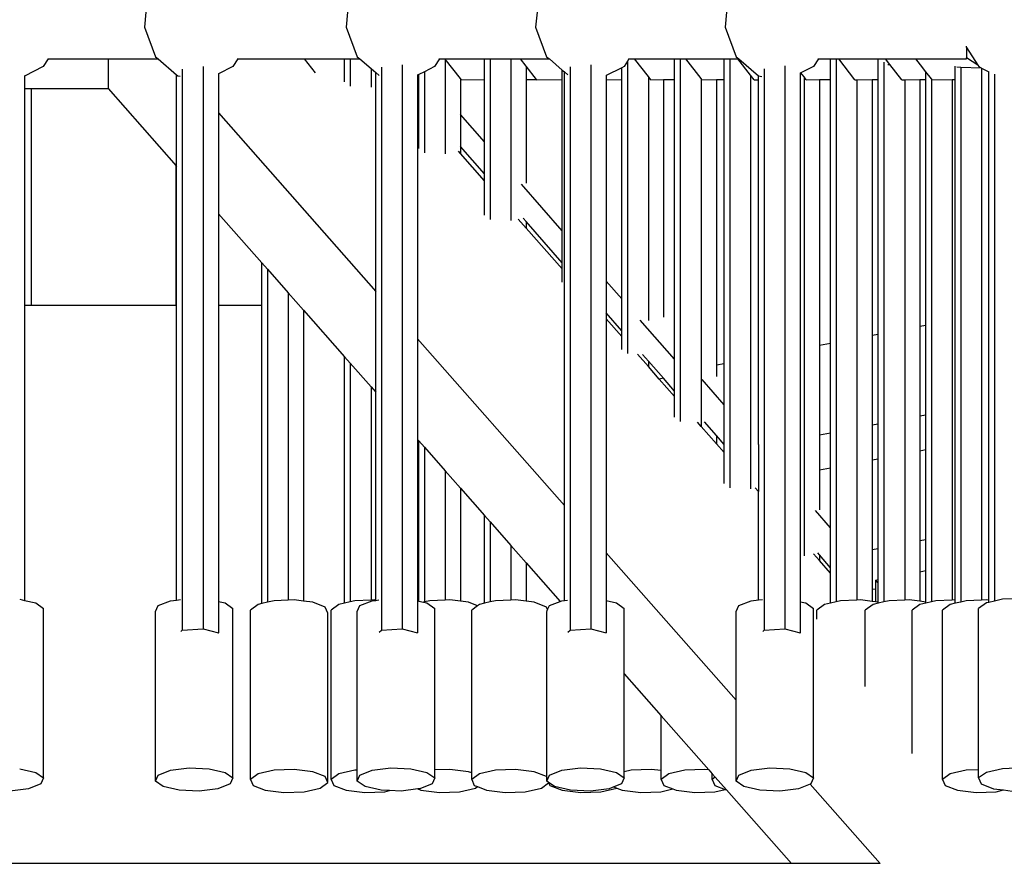
# Model space of a CAD drawing. Units: millimetres. Extents: x -140 to 2434, y -532 to 1250.
# Drawn here: x 1266 to 1302, y -14 to 17 of the extents above; entities that cross this region are included whole.
import ezdxf

# ---------------------------------------------------------------- set-up
doc = ezdxf.new("R2010")
doc.units = ezdxf.units.MM
doc.header["$MEASUREMENT"] = 0
doc.layers.add('VP-DIM', color=7, linetype='Continuous')
doc.layers.add('VP-HIC', color=6, linetype='Continuous')
doc.layers.add('VP-EQ', color=7, linetype='Continuous', true_color=0x8a3492)
doc.styles.get("Standard").update_dxf_attribs({"font": 'arial.ttf'})
doc.dimstyles.get("Standard").update_dxf_attribs({"dimtxt": 14, "dimasz": 20, "dimexe": 20, "dimexo": 50, "dimgap": 20, "dimtad": 0, "dimdec": 0, "dimzin": 0, "dimdsep": 46, "dimtxsty": 'Standard', "dimcen": -0.09, "dimadec": 0, "dimazin": 0, "dimtfac": 1, "dimtdec": 4, "dimtofl": 0, "dimtmove": 0, "dimatfit": 3, "dimfxl": 70, "dimfxlon": 1, "dimtolj": 1, "dimtzin": 0, "dimarcsym": 0})

# ---------------------------------------------------------------- blocks, each defined once
blk = doc.blocks.new('*D102')
at = {"layer": 'Defpoints', "color": 0}
for p in [(1065.145, 755.299), (1813.829, -367.477), (2243.887, -367.477)]:
    blk.add_point(p, dxfattribs=at)
at = {"layer": 'VP-DIM', "color": 0, "lineweight": -2}
for p, q in [((2173.887, 755.299), (2263.887, 755.299)), ((2243.887, 735.299), (2243.887, 299.118)), ((2243.887, -347.477), (2243.887, 186.718)), ((2173.887, -367.477), (2263.887, -367.477))]:
    blk.add_line(p, q, dxfattribs=at)
at = {"layer": 'VP-DIM', "color": 0}
for points in [[(2247.22, 735.299), (2240.553, 735.299), (2243.887, 755.299)], [(2240.553, -347.477), (2247.22, -347.477), (2243.887, -367.477)]]:
    blk.add_solid(points, dxfattribs=at)
at = {"layer": 'VP-DIM', "color": 0, "insert": (2243.887, 242.918), "char_height": 25, "attachment_point": 5, "rotation": 90}
blk.add_mtext('\\A1;1125', dxfattribs=at)
blk = doc.blocks.new('*D104')
at = {"layer": 'Defpoints', "color": 0}
for p in [(551.929, 1089.257), (551.929, 607.292), (1860.147, -299.578)]:
    blk.add_point(p, dxfattribs=at)
at = {"layer": 'VP-DIM', "color": 0, "lineweight": -2}
for p, q in [((551.929, 1019.257), (551.929, 1109.257)), ((1860.147, 1019.257), (1860.147, 1109.257)), ((571.929, 1089.257), (1128.22, 1089.257)), ((1840.147, 1089.257), (1240.62, 1089.257))]:
    blk.add_line(p, q, dxfattribs=at)
at = {"layer": 'VP-DIM', "color": 0}
for points in [[(571.929, 1092.591), (571.929, 1085.924), (551.929, 1089.257)], [(1840.147, 1085.924), (1840.147, 1092.591), (1860.147, 1089.257)]]:
    blk.add_solid(points, dxfattribs=at)
at = {"layer": 'VP-DIM', "color": 0, "insert": (1184.42, 1089.257), "char_height": 25, "attachment_point": 5}
blk.add_mtext('\\A1;1315', dxfattribs=at)
blk = doc.blocks.new('2610_')
at = {"color": 0}
for p, q in [((1270.19, 17.62), (1270.135, 17.073)), ((1277.663, 17.62), (1277.607, 17.073)), ((1284.677, 17.62), (1284.622, 17.073)), ((1291.692, 17.62), (1291.636, 17.073)), ((1270.135, 17.073), (1270.545, 15.977)), ((1277.607, 17.073), (1278.017, 15.977)), ((1284.622, 17.073), (1285.032, 15.977)), ((1291.636, 17.073), (1292.046, 15.977)), ((1300.573, 16.318), (1300.573, 16.368)), ((1300.573, 16.318), (1301, 15.657)), ((1300.573, 16.318), (1300.573, 15.937)), ((1266.577, 15.891), (1266.394, 15.607)), ((1266.556, 15.891), (1266.577, 15.891)), ((1266.577, 15.891), (1268.793, 15.891)), ((1268.793, 15.891), (1268.793, 14.792)), ((1268.793, 15.891), (1270.644, 15.891)), ((1270.545, 15.977), (1270.644, 15.891)), ((1270.644, 15.891), (1271.329, 15.302)), ((1273.592, 15.891), (1273.409, 15.607)), ((1273.57, 15.891), (1273.592, 15.891)), ((1273.592, 15.891), (1276.068, 15.891)), ((1276.473, 15.374), (1276.068, 15.891)), ((1276.068, 15.891), (1277.55, 15.891)), ((1277.55, 15.252), (1277.55, 15.891)), ((1277.55, 15.891), (1277.757, 15.891)), ((1277.757, 15.891), (1277.757, 14.885)), ((1277.757, 15.891), (1278.117, 15.891)), ((1278.017, 15.977), (1278.117, 15.891)), ((1278.117, 15.891), (1278.53, 15.536)), ((1281.065, 15.891), (1280.881, 15.607)), ((1281.043, 15.891), (1281.065, 15.891)), ((1281.065, 15.891), (1281.272, 15.891)), ((1281.276, 15.886), (1281.272, 15.891)), ((1281.272, 15.891), (1282.734, 15.891)), ((1281.276, 15.886), (1281.276, 12.376)), ((1281.841, 15.163), (1281.276, 15.886)), ((1282.729, 15.127), (1282.729, 15.875)), ((1282.734, 15.891), (1282.936, 15.891)), ((1282.936, 15.891), (1282.936, 9.946)), ((1282.936, 15.891), (1283.708, 15.891)), ((1283.708, 15.891), (1283.708, 9.903)), ((1283.708, 15.891), (1284.065, 15.891)), ((1284.274, 15.624), (1284.065, 15.891)), ((1284.065, 15.891), (1285.132, 15.891)), ((1285.032, 15.977), (1285.132, 15.891)), ((1285.132, 15.891), (1285.611, 15.479)), ((1288.025, 15.806), (1287.896, 15.607)), ((1288.079, 15.891), (1288.025, 15.806)), ((1288.025, 15.806), (1288.025, 4.978)), ((1288.057, 15.891), (1288.079, 15.891)), ((1288.079, 15.891), (1288.287, 15.891)), ((1288.798, 15.238), (1288.287, 15.891)), ((1288.287, 15.891), (1289.77, 15.891)), ((1289.77, 15.127), (1289.77, 15.891)), ((1289.77, 15.891), (1289.977, 15.891)), ((1289.977, 15.891), (1289.977, 2.47)), ((1289.977, 15.891), (1290.18, 15.891)), ((1290.75, 15.163), (1290.18, 15.891)), ((1290.18, 15.891), (1291.604, 15.891)), ((1291.604, 15.891), (1291.811, 15.891)), ((1291.604, 15.127), (1291.604, 15.891)), ((1291.811, 15.891), (1291.811, 0.012)), ((1291.811, 15.891), (1292.117, 15.891)), ((1292.046, 15.977), (1292.146, 15.891)), ((1292.584, 15.293), (1292.117, 15.891)), ((1292.117, 15.891), (1292.146, 15.891)), ((1292.146, 15.891), (1292.876, 15.264)), ((1295.094, 15.891), (1294.91, 15.607)), ((1295.072, 15.891), (1295.094, 15.891)), ((1295.094, 15.891), (1295.546, 15.891)), ((1295.542, 15.127), (1295.542, 15.88)), ((1295.546, 15.891), (1295.749, 15.891)), ((1295.749, 15.891), (1295.749, -4.212)), ((1295.749, 15.891), (1295.847, 15.891)), ((1296.447, 15.124), (1295.847, 15.891)), ((1295.847, 15.891), (1297.246, 15.891)), ((1297.246, 15.891), (1297.579, 15.891)), ((1297.31, 15.843), (1297.31, 15.854)), ((1297.31, 15.127), (1297.31, 15.843)), ((1297.517, 15.779), (1297.517, -4.22)), ((1297.742, 15.683), (1297.579, 15.891)), ((1297.579, 15.891), (1298.566, 15.891)), ((1297.669, 15.685), (1297.742, 15.683)), ((1298.179, 15.124), (1297.742, 15.683)), ((1298.566, 15.891), (1298.703, 15.891)), ((1298.87, 15.677), (1298.703, 15.891)), ((1298.703, 15.891), (1299.75, 15.891)), ((1299.071, 15.42), (1298.87, 15.677)), ((1299.75, 15.891), (1300.573, 15.891)), ((1301, 15.657), (1300.573, 15.937)), ((1300.573, 15.891), (1300.573, 15.937)), ((1266.394, 15.607), (1265.693, 15.258)), ((1271.536, 15.512), (1271.536, -5.266)), ((1272.309, 15.615), (1272.309, -5.214)), ((1273.409, 15.607), (1272.875, 15.341)), ((1272.875, 15.358), (1272.875, 15.341)), ((1272.875, 15.341), (1272.875, 13.892)), ((1278.53, 15.536), (1278.53, 14.843)), ((1278.53, 15.536), (1278.706, 15.385)), ((1278.706, 15.385), (1278.826, 15.282)), ((1278.706, 14.879), (1278.706, 15.385)), ((1278.913, 15.593), (1278.913, -5.266)), ((1279.686, 15.676), (1279.686, -5.214)), ((1280.296, 15.315), (1280.252, 15.293)), ((1280.503, 15.418), (1280.296, 15.315)), ((1280.296, 15.127), (1280.296, 15.315)), ((1280.881, 15.607), (1280.503, 15.418)), ((1280.503, 15.418), (1280.503, 12.419)), ((1284.274, 15.624), (1284.274, 15.131)), ((1284.659, 15.132), (1284.274, 15.624)), ((1285.611, 15.479), (1285.692, 15.41)), ((1285.611, 15.127), (1285.611, 15.479)), ((1285.692, 7.564), (1285.692, 15.41)), ((1285.692, 15.41), (1285.815, 15.304)), ((1285.899, 15.602), (1285.899, -5.266)), ((1286.672, 15.671), (1286.672, -5.214)), ((1287.818, 15.568), (1287.237, 15.279)), ((1287.896, 15.607), (1287.818, 15.568)), ((1287.818, 15.127), (1287.818, 15.568)), ((1293.083, 15.522), (1293.083, -5.266)), ((1293.856, 15.636), (1293.856, -5.214)), ((1294.421, 15.381), (1294.421, 15.363)), ((1294.448, 15.377), (1294.421, 15.363)), ((1294.421, 15.363), (1294.421, -2.498)), ((1294.91, 15.607), (1294.448, 15.377)), ((1294.563, 15.23), (1294.448, 15.377)), ((1299.278, 15.156), (1299.071, 15.42)), ((1299.071, 15.127), (1299.071, 15.42)), ((1300.157, 15.601), (1300.157, 15.626)), ((1300.157, 15.127), (1300.157, 15.601)), ((1300.225, 15.596), (1300.365, 15.59)), ((1300.365, 15.59), (1300.365, -4.222)), ((1300.365, 15.59), (1301.125, 15.56)), ((1301, 15.657), (1301.032, 15.607)), ((1301.032, 15.607), (1301.125, 15.56)), ((1301.125, 15.56), (1301.137, 15.554)), ((1301.137, 15.554), (1301.137, -4.153)), ((1301.137, 15.554), (1301.41, 15.418)), ((1301.41, 15.418), (1301.41, 15.429)), ((1301.41, -4.159), (1301.41, 15.418)), ((1301.617, 15.33), (1301.617, -4.188)), ((1265.693, 15.275), (1265.693, 15.258)), ((1265.693, 15.258), (1265.693, 14.792)), ((1271.329, 15.302), (1271.375, 15.263)), ((1271.329, 11.915), (1271.329, 15.302)), ((1271.375, 15.263), (1271.461, 15.252)), ((1277.55, 15.045), (1277.55, 15.252)), ((1280.252, 15.311), (1280.252, 15.293)), ((1280.252, 15.293), (1280.252, 15.127)), ((1280.252, 15.127), (1280.296, 15.127)), ((1280.252, 15.127), (1280.252, 14.473)), ((1280.296, 14.422), (1280.296, 15.127)), ((1281.841, 15.163), (1281.841, 15.131)), ((1281.866, 15.131), (1281.841, 15.163)), ((1281.841, 15.131), (1281.866, 15.131)), ((1281.841, 15.131), (1281.841, 13.834)), ((1281.871, 15.124), (1281.866, 15.131)), ((1281.871, 15.124), (1282.729, 15.127)), ((1282.729, 12.82), (1282.729, 15.127)), ((1284.274, 15.131), (1284.659, 15.132)), ((1284.274, 15.131), (1284.274, 11.291)), ((1284.665, 15.124), (1284.659, 15.132)), ((1284.665, 15.124), (1285.611, 15.127)), ((1285.611, 9.525), (1285.611, 15.127)), ((1287.237, 15.297), (1287.237, 15.279)), ((1287.237, 15.279), (1287.237, 15.125)), ((1287.237, 15.125), (1287.818, 15.127)), ((1287.237, 15.125), (1287.237, 7.666)), ((1287.818, 7.002), (1287.818, 15.127)), ((1288.798, 15.238), (1288.798, 6.206)), ((1288.887, 15.124), (1288.798, 15.238)), ((1288.887, 15.124), (1289.363, 15.126)), ((1289.363, 15.126), (1289.77, 15.127)), ((1289.363, 15.126), (1289.363, 6.323)), ((1289.77, 4.77), (1289.77, 15.127)), ((1290.75, 15.163), (1290.75, 2.282)), ((1290.78, 15.124), (1290.75, 15.163)), ((1290.78, 15.124), (1291.316, 15.126)), ((1291.316, 15.126), (1291.604, 15.127)), ((1291.316, 15.126), (1291.316, 4.561)), ((1291.604, 4.616), (1291.604, 15.127)), ((1292.584, 15.293), (1292.584, -0.031)), ((1292.716, 15.124), (1292.584, 15.293)), ((1292.716, 15.124), (1292.876, 15.125)), ((1292.872, 1.618), (1292.876, 15.125)), ((1292.876, 15.264), (1293.003, 15.246)), ((1292.876, 15.125), (1292.876, 15.264)), ((1294.563, 15.23), (1294.563, -2.506)), ((1294.646, 15.124), (1294.563, 15.23)), ((1294.646, 15.124), (1295.129, 15.126)), ((1295.129, 15.126), (1295.542, 15.127)), ((1295.129, 15.126), (1295.129, 5.287)), ((1295.542, 5.365), (1295.542, 15.127)), ((1296.447, 15.124), (1296.522, 15.125)), ((1296.522, 15.125), (1297.087, 15.126)), ((1296.522, 15.125), (1296.522, -4.151)), ((1297.087, 15.126), (1297.31, 15.127)), ((1297.087, 15.126), (1297.087, 5.659)), ((1297.31, 5.701), (1297.31, 15.127)), ((1298.179, 15.124), (1298.29, 15.125)), ((1298.29, 15.125), (1298.855, 15.126)), ((1298.29, 15.125), (1298.29, -4.153)), ((1298.855, 15.126), (1299.071, 15.127)), ((1298.855, 15.126), (1298.855, 5.995)), ((1299.071, 6.036), (1299.071, 15.127)), ((1299.278, 15.156), (1299.278, -4.213)), ((1299.303, 15.124), (1299.278, 15.156)), ((1299.303, 15.124), (1300.051, 15.126)), ((1300.051, 15.126), (1300.157, 15.127)), ((1300.051, 15.126), (1300.051, -4.151)), ((1300.157, -4.147), (1300.157, 15.127)), ((1265.693, 14.792), (1265.945, 14.792)), ((1265.693, 14.792), (1265.693, 6.755)), ((1265.945, 14.792), (1265.945, 6.755)), ((1265.945, 14.792), (1268.793, 14.792)), ((1268.793, 14.792), (1271.318, 11.928)), ((1278.706, 7.277), (1278.706, 14.879)), ((1280.296, 14.422), (1280.252, 14.473)), ((1280.252, 14.473), (1280.252, 14.192)), ((1280.296, 14.142), (1280.296, 14.422)), ((1272.875, 13.892), (1278.706, 7.277)), ((1272.875, 13.892), (1272.875, 10.162)), ((1280.296, 14.142), (1280.252, 14.192)), ((1280.252, 14.192), (1280.252, 5.524)), ((1280.296, 12.578), (1280.296, 14.142)), ((1282.729, 12.82), (1281.841, 13.834)), ((1281.841, 13.834), (1281.841, 12.656)), ((1282.729, 11.642), (1282.729, 12.82)), ((1281.841, 12.389), (1281.764, 12.477)), ((1282.729, 11.642), (1281.841, 12.656)), ((1281.841, 12.656), (1281.841, 12.389)), ((1282.729, 11.382), (1281.841, 12.389)), ((1271.318, 6.755), (1271.318, 11.928)), ((1271.318, 11.928), (1271.329, 11.915)), ((1271.329, 6.755), (1271.329, 11.915)), ((1282.729, 11.382), (1282.729, 11.642)), ((1282.729, 10.106), (1282.729, 11.382)), ((1285.611, 9.525), (1284.098, 11.255)), ((1272.875, 10.162), (1272.875, 6.755)), ((1272.875, 10.162), (1274.484, 8.336)), ((1284.274, 9.629), (1283.982, 9.96)), ((1284.274, 9.875), (1284.166, 9.998)), ((1284.274, 9.875), (1284.274, 9.629)), ((1285.611, 8.347), (1284.274, 9.875)), ((1285.611, 8.113), (1284.274, 9.629)), ((1285.611, 8.347), (1285.611, 9.525)), ((1274.484, 6.755), (1274.484, 8.336)), ((1274.484, 8.336), (1274.691, 8.101)), ((1274.691, 8.101), (1274.691, -4.233)), ((1274.691, 8.101), (1275.463, 7.225)), ((1285.611, 8.113), (1285.611, 8.347)), ((1285.611, 7.627), (1285.611, 8.113)), ((1287.818, 7.002), (1287.237, 7.666)), ((1287.237, 7.666), (1287.237, 6.488)), ((1285.692, -0.648), (1285.692, 7.564)), ((1275.463, 7.225), (1275.463, -4.155)), ((1275.463, 7.225), (1276.029, 6.583)), ((1278.706, 3.546), (1278.706, 7.277)), ((1287.818, 5.824), (1287.818, 7.002)), ((1265.693, 6.755), (1265.693, -4.161)), ((1265.945, 6.755), (1265.693, 6.755)), ((1271.318, 6.755), (1265.945, 6.755)), ((1271.329, 6.755), (1271.318, 6.755)), ((1271.329, -4.15), (1271.329, 6.755)), ((1274.484, 6.755), (1272.875, 6.755)), ((1272.875, 6.755), (1272.875, -4.2)), ((1274.484, -4.28), (1274.484, 6.755)), ((1276.029, 6.583), (1276.029, -4.189)), ((1276.029, 6.583), (1277.55, 4.858)), ((1287.818, 5.824), (1287.237, 6.488)), ((1287.237, 6.488), (1287.237, 6.267)), ((1287.818, 5.609), (1287.237, 6.267)), ((1287.237, 6.267), (1287.237, -2.401)), ((1289.77, 4.77), (1288.5, 6.222)), ((1298.855, 5.995), (1299.071, 6.036)), ((1298.855, 5.995), (1298.855, 2.66)), ((1299.071, 2.701), (1299.071, 6.036)), ((1280.252, 5.524), (1285.692, -0.648)), ((1280.252, 5.524), (1280.252, 1.793)), ((1287.818, 5.609), (1287.818, 5.824)), ((1287.818, 5.137), (1287.818, 5.609)), ((1297.087, 5.659), (1297.31, 5.701)), ((1297.087, 5.659), (1297.087, 2.324)), ((1297.31, 2.366), (1297.31, 5.701)), ((1295.129, 5.287), (1295.542, 5.365)), ((1295.129, 5.287), (1295.129, 1.952)), ((1295.542, 2.03), (1295.542, 5.365)), ((1277.55, -4.263), (1277.55, 4.858)), ((1277.55, 4.858), (1277.757, 4.623)), ((1288.798, 4.497), (1288.392, 4.957)), ((1288.798, 4.704), (1288.586, 4.946)), ((1289.77, 3.592), (1289.77, 4.77)), ((1277.757, 4.623), (1277.757, -4.215)), ((1277.757, 4.623), (1278.53, 3.746)), ((1288.798, 4.704), (1288.798, 4.497)), ((1289.356, 4.066), (1288.798, 4.704)), ((1289.203, 4.037), (1288.798, 4.497)), ((1291.316, 4.561), (1291.604, 4.616)), ((1291.316, 4.561), (1291.316, 4.133)), ((1291.604, 3.087), (1291.604, 4.616)), ((1289.356, 4.066), (1289.203, 4.037)), ((1289.77, 3.394), (1289.203, 4.037)), ((1289.77, 3.592), (1289.356, 4.066)), ((1291.604, 3.087), (1290.795, 4.026)), ((1278.53, 3.746), (1278.53, -4.152)), ((1278.53, 3.746), (1278.706, 3.546)), ((1278.706, -4.15), (1278.706, 3.546)), ((1289.77, 3.394), (1289.77, 3.592)), ((1289.77, 2.63), (1289.77, 3.394)), ((1291.604, 1.615), (1291.604, 3.087)), ((1299.071, 2.701), (1298.855, 2.66)), ((1298.855, 2.66), (1298.855, 1.381)), ((1299.071, 1.422), (1299.071, 2.701)), ((1290.75, 2.282), (1290.616, 2.435)), ((1291.316, 1.641), (1290.75, 2.282)), ((1291.316, 1.949), (1290.88, 2.454)), ((1297.31, 2.366), (1297.087, 2.324)), ((1297.087, 2.324), (1297.087, 1.045)), ((1297.31, 1.087), (1297.31, 2.366)), ((1291.316, 1.949), (1291.316, 1.641)), ((1291.604, 1.615), (1291.316, 1.949)), ((1295.542, 2.03), (1295.129, 1.952)), ((1295.129, 1.952), (1295.129, 0.672)), ((1295.542, 0.751), (1295.542, 2.03)), ((1280.252, 1.793), (1280.252, -4.178)), ((1280.252, 1.793), (1280.296, 1.743)), ((1280.296, -4.188), (1280.296, 1.743)), ((1280.296, 1.743), (1280.503, 1.508)), ((1280.503, 1.508), (1280.503, -4.221)), ((1280.503, 1.508), (1281.276, 0.631)), ((1291.604, 1.313), (1291.316, 1.641)), ((1291.604, 1.313), (1291.604, 1.615)), ((1292.876, 1.613), (1292.872, 1.618)), ((1292.876, 1.613), (1292.876, -0.129)), ((1291.604, 0.172), (1291.604, 1.313)), ((1298.855, 1.381), (1299.071, 1.422)), ((1298.855, 1.381), (1298.855, -1.954)), ((1299.071, -1.913), (1299.071, 1.422)), ((1295.129, 0.672), (1295.542, 0.751)), ((1295.542, -1.477), (1295.542, 0.751)), ((1297.087, 1.045), (1297.31, 1.087)), ((1297.087, 1.045), (1297.087, -2.29)), ((1297.31, -2.248), (1297.31, 1.087)), ((1281.276, 0.631), (1281.276, -4.153)), ((1281.276, 0.631), (1281.841, -0.01)), ((1295.129, 0.672), (1295.129, -0.802)), ((1292.876, -0.129), (1292.757, 0.005)), ((1281.841, -0.01), (1281.841, -4.195)), ((1281.841, -0.01), (1282.729, -1.017)), ((1292.876, -4.144), (1292.876, -0.129)), ((1285.692, -4.165), (1285.692, -0.648)), ((1282.729, -4.269), (1282.729, -1.017)), ((1282.729, -1.017), (1282.936, -1.252)), ((1295.542, -1.477), (1294.985, -0.832)), ((1282.936, -1.252), (1282.936, -4.221)), ((1282.936, -1.252), (1283.708, -2.128)), ((1295.542, -2.95), (1295.542, -1.477)), ((1283.708, -2.128), (1283.708, -4.153)), ((1283.708, -2.128), (1284.274, -2.77)), ((1299.071, -1.913), (1298.855, -1.954)), ((1298.855, -1.954), (1298.855, -3.098)), ((1299.071, -3.057), (1299.071, -1.913)), ((1287.237, -2.401), (1292.05, -7.861)), ((1287.237, -2.401), (1287.237, -4.171)), ((1294.421, -2.498), (1294.421, -4.21)), ((1295.129, -2.685), (1294.908, -2.435)), ((1295.129, -2.472), (1295.069, -2.402)), ((1295.129, -2.472), (1295.129, -2.685)), ((1295.542, -2.95), (1295.129, -2.472)), ((1297.31, -2.248), (1297.087, -2.29)), ((1297.087, -2.29), (1297.087, -3.763)), ((1297.31, -3.392), (1297.31, -2.248)), ((1284.274, -2.77), (1284.274, -4.195)), ((1284.274, -2.77), (1285.534, -4.199)), ((1295.542, -3.154), (1295.129, -2.685)), ((1295.542, -3.154), (1295.542, -2.95)), ((1295.542, -4.26), (1295.542, -3.154)), ((1298.855, -3.098), (1299.071, -3.057)), ((1298.855, -3.098), (1298.855, -4.196)), ((1299.071, -4.223), (1299.071, -3.057)), ((1297.21, -3.411), (1297.31, -3.392)), ((1297.31, -3.527), (1297.21, -3.411)), ((1297.21, -3.411), (1297.21, -3.74)), ((1297.31, -3.527), (1297.31, -3.392)), ((1297.31, -4.267), (1297.31, -3.527)), ((1297.21, -3.74), (1297.087, -3.763)), ((1297.087, -3.763), (1297.087, -4.2)), ((1297.21, -3.74), (1297.21, -4.215)), ((1265.52, -4.122), (1265.693, -4.161)), ((1265.693, -4.161), (1266.113, -4.257)), ((1266.113, -4.257), (1266.399, -4.464)), ((1270.548, -4.577), (1270.646, -4.355)), ((1270.646, -4.355), (1271.101, -4.178)), ((1271.101, -4.178), (1271.329, -4.15)), ((1271.329, -4.15), (1271.473, -4.132)), ((1272.875, -4.2), (1273.128, -4.257)), ((1272.875, -4.2), (1272.875, -5.357)), ((1273.128, -4.257), (1273.414, -4.464)), ((1274.348, -4.311), (1274.062, -4.518)), ((1274.484, -4.28), (1274.348, -4.311)), ((1274.691, -4.233), (1274.484, -4.28)), ((1274.942, -4.175), (1274.691, -4.233)), ((1275.463, -4.155), (1274.942, -4.175)), ((1275.683, -4.146), (1275.463, -4.155)), ((1276.029, -4.189), (1275.683, -4.146)), ((1276.374, -4.232), (1276.029, -4.189)), ((1276.83, -4.409), (1276.374, -4.232)), ((1277.339, -4.311), (1277.053, -4.518)), ((1277.55, -4.263), (1277.339, -4.311)), ((1277.757, -4.215), (1277.55, -4.263)), ((1277.932, -4.175), (1277.757, -4.215)), ((1278.53, -4.152), (1277.932, -4.175)), ((1278.021, -4.577), (1278.119, -4.355)), ((1278.119, -4.355), (1278.574, -4.178)), ((1278.674, -4.146), (1278.53, -4.152)), ((1278.574, -4.178), (1278.706, -4.162)), ((1278.706, -4.15), (1278.674, -4.146)), ((1278.706, -4.162), (1278.823, -4.147)), ((1278.706, -4.162), (1278.706, -4.15)), ((1280.252, -4.178), (1280.252, -5.357)), ((1280.252, -4.178), (1280.296, -4.188)), ((1280.296, -4.188), (1280.471, -4.228)), ((1280.503, -4.221), (1280.471, -4.228)), ((1280.471, -4.228), (1280.6, -4.257)), ((1280.701, -4.175), (1280.503, -4.221)), ((1280.6, -4.257), (1280.887, -4.464)), ((1281.276, -4.153), (1280.701, -4.175)), ((1281.442, -4.146), (1281.276, -4.153)), ((1281.841, -4.195), (1281.442, -4.146)), ((1282.134, -4.232), (1281.841, -4.195)), ((1282.471, -4.363), (1282.134, -4.232)), ((1282.471, -4.363), (1282.256, -4.518)), ((1282.542, -4.311), (1282.471, -4.363)), ((1282.729, -4.269), (1282.542, -4.311)), ((1282.936, -4.221), (1282.729, -4.269)), ((1283.136, -4.175), (1282.936, -4.221)), ((1283.708, -4.153), (1283.136, -4.175)), ((1283.877, -4.146), (1283.708, -4.153)), ((1284.274, -4.195), (1283.877, -4.146)), ((1284.568, -4.232), (1284.274, -4.195)), ((1285.024, -4.409), (1284.568, -4.232)), ((1285.067, -4.505), (1285.133, -4.355)), ((1285.133, -4.355), (1285.534, -4.199)), ((1285.534, -4.199), (1285.589, -4.178)), ((1285.589, -4.178), (1285.692, -4.165)), ((1285.692, -4.165), (1285.808, -4.151)), ((1287.237, -4.171), (1287.615, -4.257)), ((1287.237, -4.171), (1287.237, -5.357)), ((1287.615, -4.257), (1287.901, -4.464)), ((1292.05, -4.577), (1292.148, -4.355)), ((1292.148, -4.355), (1292.603, -4.178)), ((1292.603, -4.178), (1292.876, -4.144)), ((1292.876, -4.144), (1293.02, -4.126)), ((1294.421, -4.21), (1294.629, -4.257)), ((1294.421, -4.21), (1294.421, -5.357)), ((1294.629, -4.257), (1294.916, -4.464)), ((1295.316, -4.311), (1295.03, -4.518)), ((1295.542, -4.26), (1295.316, -4.311)), ((1295.749, -4.212), (1295.542, -4.26)), ((1295.91, -4.175), (1295.749, -4.212)), ((1296.522, -4.151), (1295.91, -4.175)), ((1296.652, -4.146), (1296.522, -4.151)), ((1297.087, -4.2), (1296.652, -4.146)), ((1297.118, -4.311), (1296.831, -4.518)), ((1297.21, -4.215), (1297.087, -4.2)), ((1297.305, -4.268), (1297.118, -4.311)), ((1297.302, -4.227), (1297.21, -4.215)), ((1297.31, -4.267), (1297.305, -4.268)), ((1297.517, -4.22), (1297.31, -4.267)), ((1297.711, -4.175), (1297.517, -4.22)), ((1298.29, -4.153), (1297.711, -4.175)), ((1298.453, -4.146), (1298.29, -4.153)), ((1298.855, -4.196), (1298.453, -4.146)), ((1298.85, -4.311), (1298.564, -4.518)), ((1299.071, -4.26), (1298.85, -4.311)), ((1299.071, -4.223), (1298.855, -4.196)), ((1299.278, -4.213), (1299.071, -4.26)), ((1299.071, -4.26), (1299.071, -4.223)), ((1299.443, -4.175), (1299.278, -4.213)), ((1300.051, -4.151), (1299.443, -4.175)), ((1299.974, -4.311), (1299.687, -4.518)), ((1300.157, -4.269), (1299.974, -4.311)), ((1300.157, -4.147), (1300.051, -4.151)), ((1300.157, -4.269), (1300.157, -4.147)), ((1300.365, -4.222), (1300.157, -4.269)), ((1300.567, -4.175), (1300.365, -4.222)), ((1301.137, -4.153), (1300.567, -4.175)), ((1301.313, -4.257), (1301.027, -4.464)), ((1301.309, -4.146), (1301.137, -4.153)), ((1301.41, -4.159), (1301.309, -4.146)), ((1301.41, -4.235), (1301.313, -4.257)), ((1301.41, -4.235), (1301.41, -4.159)), ((1301.617, -4.188), (1301.41, -4.235)), ((1301.906, -4.122), (1301.617, -4.188)), ((1302.39, -4.102), (1301.906, -4.122)), ((1266.399, -10.739), (1266.399, -4.464)), ((1270.548, -10.852), (1270.548, -4.577)), ((1273.414, -10.739), (1273.414, -4.464)), ((1274.062, -10.793), (1274.062, -4.518)), ((1276.927, -4.63), (1276.83, -4.409)), ((1276.927, -10.905), (1276.927, -4.63)), ((1277.053, -10.793), (1277.053, -4.518)), ((1278.021, -10.447), (1278.021, -4.577)), ((1280.887, -10.443), (1280.887, -4.464)), ((1282.256, -10.554), (1282.256, -4.518)), ((1285.067, -4.505), (1285.024, -4.409)), ((1285.036, -4.577), (1285.049, -4.546)), ((1285.036, -10.711), (1285.036, -4.577)), ((1285.067, -4.505), (1285.049, -4.518)), ((1285.049, -4.546), (1285.067, -4.505)), ((1285.049, -4.546), (1285.049, -4.518)), ((1287.901, -6.885), (1287.901, -4.464)), ((1292.05, -7.861), (1292.05, -4.577)), ((1294.916, -10.739), (1294.916, -4.464)), ((1295.03, -4.853), (1295.03, -4.518)), ((1296.831, -5.098), (1296.831, -4.518)), ((1298.564, -7.597), (1298.564, -4.518)), ((1299.687, -10.086), (1299.687, -4.518)), ((1301.027, -10.432), (1301.027, -4.464)), ((1296.831, -7.345), (1296.831, -5.098)), ((1271.485, -5.314), (1271.536, -5.266)), ((1271.536, -5.266), (1272.309, -5.214)), ((1272.309, -5.214), (1272.875, -5.357)), ((1272.875, -5.357), (1272.86, -5.37)), ((1278.835, -5.34), (1278.913, -5.266)), ((1278.913, -5.266), (1279.686, -5.214)), ((1279.686, -5.214), (1280.252, -5.357)), ((1280.252, -5.357), (1280.243, -5.365)), ((1285.82, -5.341), (1285.899, -5.266)), ((1285.899, -5.266), (1286.672, -5.214)), ((1286.672, -5.214), (1287.237, -5.357)), ((1287.237, -5.357), (1287.235, -5.359)), ((1293.032, -5.314), (1293.083, -5.266)), ((1293.083, -5.266), (1293.856, -5.214)), ((1293.856, -5.214), (1294.421, -5.357)), ((1294.421, -5.357), (1294.396, -5.381)), ((1287.901, -6.885), (1289.271, -8.439)), ((1287.901, -10.509), (1287.901, -6.885)), ((1298.564, -9.838), (1298.564, -7.597)), ((1292.05, -10.852), (1292.05, -7.861)), ((1289.271, -10.467), (1289.271, -8.439)), ((1289.271, -8.439), (1291.034, -10.439)), ((1299.687, -10.793), (1299.687, -10.086)), ((1265.52, -10.397), (1266.113, -10.533)), ((1266.113, -10.533), (1266.399, -10.739)), ((1270.646, -10.63), (1271.101, -10.453)), ((1271.101, -10.453), (1271.792, -10.367)), ((1271.792, -10.367), (1272.534, -10.397)), ((1272.534, -10.397), (1273.128, -10.533)), ((1273.128, -10.533), (1273.414, -10.739)), ((1274.942, -10.45), (1274.348, -10.586)), ((1275.683, -10.421), (1274.942, -10.45)), ((1276.374, -10.507), (1275.683, -10.421)), ((1276.83, -10.684), (1276.374, -10.507)), ((1277.932, -10.45), (1277.339, -10.586)), ((1278.021, -10.447), (1277.932, -10.45)), ((1278.021, -10.852), (1278.021, -10.447)), ((1278.119, -10.63), (1278.574, -10.453)), ((1278.574, -10.453), (1279.265, -10.367)), ((1279.265, -10.367), (1280.007, -10.397)), ((1280.007, -10.397), (1280.6, -10.533)), ((1280.6, -10.533), (1280.887, -10.739)), ((1281.442, -10.421), (1280.887, -10.443)), ((1280.887, -10.739), (1280.887, -10.443)), ((1282.134, -10.507), (1281.442, -10.421)), ((1282.256, -10.554), (1282.134, -10.507)), ((1282.256, -10.793), (1282.256, -10.554)), ((1283.136, -10.45), (1282.542, -10.586)), ((1283.877, -10.421), (1283.136, -10.45)), ((1284.568, -10.507), (1283.877, -10.421)), ((1285.024, -10.684), (1284.568, -10.507)), ((1285.133, -10.63), (1285.589, -10.453)), ((1285.589, -10.453), (1286.28, -10.367)), ((1286.28, -10.367), (1287.021, -10.397)), ((1287.021, -10.397), (1287.615, -10.533)), ((1287.615, -10.533), (1287.901, -10.739)), ((1288.157, -10.45), (1287.901, -10.509)), ((1287.901, -10.739), (1287.901, -10.509)), ((1288.899, -10.421), (1288.157, -10.45)), ((1289.271, -10.467), (1288.899, -10.421)), ((1289.271, -10.793), (1289.271, -10.467)), ((1290.151, -10.45), (1289.557, -10.586)), ((1290.893, -10.421), (1290.151, -10.45)), ((1291.034, -10.439), (1290.893, -10.421)), ((1291.034, -10.439), (1291.164, -10.587)), ((1292.148, -10.63), (1292.603, -10.453)), ((1292.603, -10.453), (1293.294, -10.367)), ((1293.294, -10.367), (1294.036, -10.397)), ((1294.036, -10.397), (1294.629, -10.533)), ((1294.629, -10.533), (1294.916, -10.739)), ((1300.567, -10.45), (1299.974, -10.586)), ((1301.027, -10.432), (1300.567, -10.45)), ((1301.027, -10.739), (1301.027, -10.432)), ((1301.313, -10.533), (1301.027, -10.739)), ((1301.906, -10.397), (1301.313, -10.533)), ((1302.648, -10.367), (1301.906, -10.397)), ((1266.399, -10.739), (1266.302, -10.96)), ((1270.548, -10.852), (1270.646, -10.63)), ((1270.835, -11.058), (1270.548, -10.852)), ((1273.414, -10.739), (1273.316, -10.96)), ((1274.348, -10.586), (1274.062, -10.793)), ((1274.062, -10.793), (1274.16, -11.014)), ((1276.641, -11.112), (1276.927, -10.905)), ((1276.927, -10.905), (1276.83, -10.684)), ((1277.339, -10.586), (1277.053, -10.793)), ((1277.053, -10.793), (1277.15, -11.014)), ((1278.021, -10.852), (1278.119, -10.63)), ((1278.308, -11.058), (1278.021, -10.852)), ((1280.887, -10.739), (1280.789, -10.96)), ((1282.542, -10.586), (1282.256, -10.793)), ((1282.256, -10.793), (1282.354, -11.014)), ((1284.835, -11.112), (1285.104, -10.918)), ((1285.036, -10.711), (1285.024, -10.684)), ((1285.036, -10.852), (1285.133, -10.63)), ((1285.036, -10.852), (1285.036, -10.711)), ((1285.094, -10.894), (1285.036, -10.852)), ((1285.094, -10.894), (1285.104, -10.918)), ((1285.322, -11.058), (1285.094, -10.894)), ((1285.104, -10.918), (1285.147, -11.014)), ((1287.901, -10.739), (1287.804, -10.96)), ((1289.557, -10.586), (1289.271, -10.793)), ((1289.271, -10.793), (1289.369, -11.014)), ((1291.164, -10.793), (1291.164, -10.587)), ((1291.164, -10.587), (1291.276, -10.713)), ((1291.276, -10.713), (1291.164, -10.793)), ((1291.164, -10.793), (1291.262, -11.014)), ((1291.276, -10.713), (1291.687, -11.18)), ((1292.05, -10.852), (1292.148, -10.63)), ((1292.336, -11.058), (1292.05, -10.852)), ((1294.916, -10.739), (1294.818, -10.96)), ((1299.974, -10.586), (1299.687, -10.793)), ((1299.687, -10.793), (1299.785, -11.014)), ((1301.027, -10.739), (1301.124, -10.96)), ((1265.846, -11.138), (1265.155, -11.223)), ((1266.302, -10.96), (1265.846, -11.138)), ((1271.428, -11.194), (1270.835, -11.058)), ((1272.17, -11.223), (1271.428, -11.194)), ((1272.861, -11.138), (1272.17, -11.223)), ((1273.316, -10.96), (1272.861, -11.138)), ((1274.16, -11.014), (1274.615, -11.191)), ((1274.615, -11.191), (1275.306, -11.277)), ((1275.306, -11.277), (1276.048, -11.248)), ((1276.048, -11.248), (1276.641, -11.112)), ((1277.15, -11.014), (1277.606, -11.191)), ((1277.606, -11.191), (1278.297, -11.277)), ((1278.297, -11.277), (1279.038, -11.248)), ((1278.901, -11.194), (1278.308, -11.058)), ((1279.218, -11.206), (1278.901, -11.194)), ((1279.038, -11.248), (1279.218, -11.206)), ((1279.643, -11.223), (1279.218, -11.206)), ((1280.26, -11.147), (1279.643, -11.223)), ((1280.334, -11.138), (1280.26, -11.147)), ((1280.26, -11.147), (1280.374, -11.191)), ((1280.789, -10.96), (1280.334, -11.138)), ((1280.374, -11.191), (1281.065, -11.277)), ((1281.065, -11.277), (1281.807, -11.248)), ((1281.807, -11.248), (1282.4, -11.112)), ((1282.354, -11.014), (1282.472, -11.06)), ((1282.4, -11.112), (1282.472, -11.06)), ((1282.472, -11.06), (1282.809, -11.191)), ((1282.809, -11.191), (1283.5, -11.277)), ((1283.5, -11.277), (1284.242, -11.248)), ((1284.242, -11.248), (1284.835, -11.112)), ((1285.147, -11.014), (1285.602, -11.191)), ((1285.915, -11.194), (1285.322, -11.058)), ((1285.602, -11.191), (1286.294, -11.277)), ((1286.657, -11.223), (1285.915, -11.194)), ((1286.294, -11.277), (1287.035, -11.248)), ((1287.348, -11.138), (1286.657, -11.223)), ((1287.035, -11.248), (1287.627, -11.112)), ((1287.52, -11.071), (1287.348, -11.138)), ((1287.804, -10.96), (1287.52, -11.071)), ((1287.52, -11.071), (1287.627, -11.112)), ((1287.627, -11.112), (1287.83, -11.191)), ((1287.83, -11.191), (1288.521, -11.277)), ((1288.521, -11.277), (1289.263, -11.248)), ((1289.263, -11.248), (1289.707, -11.146)), ((1289.369, -11.014), (1289.707, -11.146)), ((1289.707, -11.146), (1289.824, -11.191)), ((1289.824, -11.191), (1290.515, -11.277)), ((1290.515, -11.277), (1291.257, -11.248)), ((1291.257, -11.248), (1291.638, -11.16)), ((1291.262, -11.014), (1291.638, -11.16)), ((1291.638, -11.16), (1291.687, -11.18)), ((1291.687, -11.18), (1294.093, -13.909)), ((1292.93, -11.194), (1292.336, -11.058)), ((1293.672, -11.223), (1292.93, -11.194)), ((1294.363, -11.138), (1293.672, -11.223)), ((1294.792, -10.971), (1294.363, -11.138)), ((1294.818, -10.96), (1294.792, -10.971)), ((1294.792, -10.971), (1297.382, -13.909)), ((1299.785, -11.014), (1300.24, -11.191)), ((1300.24, -11.191), (1300.931, -11.277)), ((1300.931, -11.277), (1301.673, -11.248)), ((1301.124, -10.96), (1301.58, -11.138)), ((1301.58, -11.138), (1301.952, -11.184)), ((1301.673, -11.248), (1301.952, -11.184)), ((1301.952, -11.184), (1302.271, -11.223)), ((1294.093, -13.909), (1203.607, -13.909)), ((1297.382, -13.909), (1294.093, -13.909))]:
    blk.add_line(p, q, dxfattribs=at)
blk = doc.blocks.new('2610_2D')
at = {"layer": 'VP-EQ', "color": 0}
blk.add_circle((1250.339, -86.143), 194.888, dxfattribs=at)
blk.add_blockref('2610_', (0, 0), dxfattribs=at)
blk = doc.blocks.new('*D109')
at = {"layer": 'Defpoints', "color": 0}
for p in [(348.538, 1229.853), (348.538, 567.609), (2048.192, -354.854)]:
    blk.add_point(p, dxfattribs=at)
at = {"layer": 'VP-DIM', "color": 0, "lineweight": -2}
for p, q in [((348.538, 1159.853), (348.538, 1249.853)), ((2048.192, 1159.853), (2048.192, 1249.853)), ((368.538, 1229.853), (1133.038, 1229.853)), ((2028.192, 1229.853), (1245.163, 1229.853))]:
    blk.add_line(p, q, dxfattribs=at)
at = {"layer": 'VP-DIM', "color": 0}
for points in [[(368.538, 1233.186), (368.538, 1226.519), (348.538, 1229.853)], [(2028.192, 1226.519), (2028.192, 1233.186), (2048.192, 1229.853)]]:
    blk.add_solid(points, dxfattribs=at)
at = {"layer": 'VP-DIM', "color": 0, "insert": (1189.1, 1229.853), "char_height": 25, "attachment_point": 5}
blk.add_mtext('\\A1;1700', dxfattribs=at)
blk = doc.blocks.new('*D110')
at = {"layer": 'Defpoints', "color": 0}
for p in [(1244.302, 906.411), (2413.592, 906.411), (1897.451, -529.238)]:
    blk.add_point(p, dxfattribs=at)
at = {"layer": 'VP-DIM', "color": 0, "lineweight": -2}
for p, q in [((2343.592, 906.411), (2433.592, 906.411)), ((2413.592, 886.411), (2413.592, 301.188)), ((2413.592, -509.238), (2413.592, 188.963)), ((2343.592, -529.238), (2433.592, -529.238))]:
    blk.add_line(p, q, dxfattribs=at)
at = {"layer": 'VP-DIM', "color": 0}
for points in [[(2416.925, 886.411), (2410.259, 886.411), (2413.592, 906.411)], [(2410.259, -509.238), (2416.925, -509.238), (2413.592, -529.238)]]:
    blk.add_solid(points, dxfattribs=at)
at = {"layer": 'VP-DIM', "color": 0, "insert": (2413.592, 245.076), "char_height": 25, "attachment_point": 5, "rotation": 90}
blk.add_mtext('\\A1;1436', dxfattribs=at)

msp = doc.modelspace()

# ---------------------------------------------------------------- linework, layer by layer
at = {"layer": 'VP-HIC', "color": 4}
msp.add_circle((1250.339, -86.143), 194.888, dxfattribs=at)

# ---------------------------------------------------------------- block references
at = {"layer": 'VP-EQ', "color": 0}
msp.add_blockref('2610_2D', (0, 0), dxfattribs=at)

# ---------------------------------------------------------------- dimensions: what is measured, and where the dimension line sits
at = {"layer": 'VP-DIM', "color": 0}
dim = msp.add_linear_dim(base=(348.538, 1229.853), p1=(2048.192, -354.854), p2=(348.538, 567.609), dimstyle='Standard', override={"dimtxt": 25}, dxfattribs=at)
dim.commit()
dim.dimension.update_dxf_attribs({"geometry": '*D109', "text_midpoint": (1189.1, 1229.853), "dimtype": 160})
dim = msp.add_linear_dim(base=(551.929, 1089.257), p1=(1860.147, -299.578), p2=(551.929, 607.292), text='1315', dimstyle='Standard', override={"dimtxt": 25}, dxfattribs=at)
dim.commit()
dim.dimension.update_dxf_attribs({"geometry": '*D104', "text_midpoint": (1184.42, 1089.257), "dimtype": 160})
dim = msp.add_linear_dim(base=(2413.592, 906.411), p1=(1897.451, -529.238), p2=(1244.302, 906.411), angle=90, dimstyle='Standard', override={"dimtxt": 25}, dxfattribs=at)
dim.commit()
dim.dimension.update_dxf_attribs({"geometry": '*D110', "text_midpoint": (2413.592, 245.076), "dimtype": 160})
dim = msp.add_linear_dim(base=(2243.887, -367.477), p1=(1065.145, 755.299), p2=(1813.829, -367.477), angle=90, text='1125', dimstyle='Standard', override={"dimtxt": 25}, dxfattribs=at)
dim.commit()
dim.dimension.update_dxf_attribs({"geometry": '*D102', "text_midpoint": (2243.887, 242.918), "dimtype": 160})

doc.saveas('drawing.dxf')
